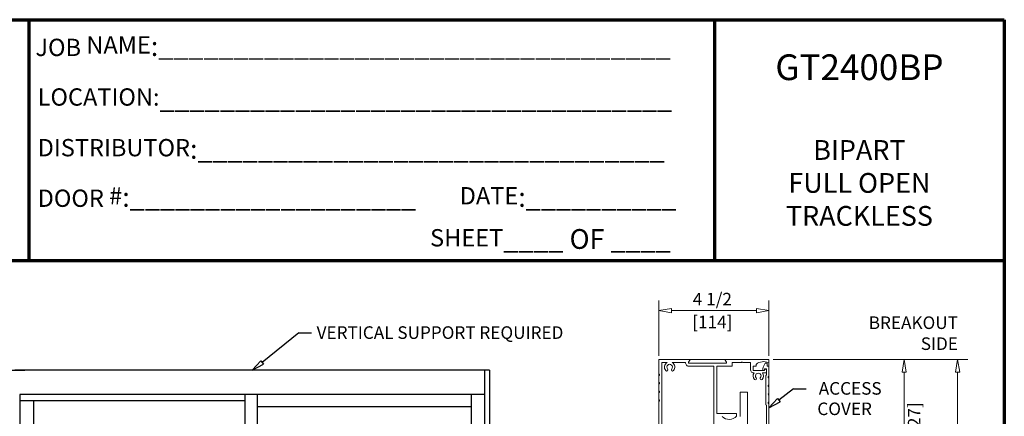
# Model space of a CAD drawing. Extents: x 94 to 154, y -1.5 to 81.5.
# Drawn here: x 114.8 to 154, y 65.7 to 81.5 of the extents above; entities that cross this region are included whole.
import ezdxf
from ezdxf.enums import TextEntityAlignment as Align

# ---------------------------------------------------------------- set-up
doc = ezdxf.new("R2010")
doc.units = 0
doc.header["$MEASUREMENT"] = 0
doc.linetypes.add('SLD-Solid', pattern=[0])
doc.layers.get('0').update_dxf_attribs({"linetype": 'CONTINUOUS'})
for name, color, linetype, lineweight in [('Border', 1, 'CONTINUOUS', 50), ('Border Text', 7, 'CONTINUOUS', 20), ('Dimension', 2, 'CONTINUOUS', 15), ('Notes', 4, 'CONTINUOUS', 25), ('Object', 7, 'CONTINUOUS', 30)]:
    doc.layers.add(name, color=color, linetype=linetype, lineweight=lineweight)
doc.layers.add('Dual Dim', color=2, linetype='CONTINUOUS')
doc.styles.get("Standard").update_dxf_attribs({"font": 'arial.ttf'})

# ---------------------------------------------------------------- blocks, each defined once
blk = doc.blocks.new('_ClosedBlank')
at = {"color": 0, "linetype": 'ByBlock', "lineweight": -2}
for p, q in [((-1, 0.167), (0, 0)), ((-1, 0.167), (-1, -0.167)), ((0, 0), (-1, -0.167))]:
    blk.add_line(p, q, dxfattribs=at)

msp = doc.modelspace()

# ---------------------------------------------------------------- linework, layer by layer
at = {"color": 7, "linetype": 'SLD-Solid', "lineweight": 15, "ltscale": 24}
for p, q in [((140.22106, 67.97729), (141.4414, 67.97729)), ((140.22106, 67.39896), (140.22106, 67.97729)), ((140.34256, 63.9678), (140.34256, 67.85579)), ((140.34256, 67.85579), (140.54605, 67.85579)), ((140.74657, 67.85579), (141.27565, 67.85579)), ((141.45452, 67.95339), (141.40171, 67.87049)), ((141.4263, 67.82567), (142.88437, 67.82567)), ((142.86927, 67.97729), (141.4414, 67.97729)), ((142.90897, 67.87049), (142.85615, 67.95339)), ((142.86927, 67.97729), (144.59506, 67.97729)), ((143.13706, 67.85579), (143.13706, 67.70417)), ((143.50239, 67.85579), (143.13706, 67.85579)), ((143.52586, 67.87926), (143.50239, 67.85579)), ((143.54932, 67.85579), (143.52586, 67.87926)), ((143.86606, 67.85579), (143.54932, 67.85579)), ((143.86606, 67.56905), (143.86606, 67.85579)), ((143.96326, 67.71486), (143.96326, 67.53989)), ((144.08476, 67.71486), (143.96326, 67.71486)), ((144.08476, 67.7829), (144.08476, 67.71486)), ((144.44926, 67.8315), (144.52702, 67.8315)), ((144.52702, 67.8315), (144.52702, 67.71)), ((144.59506, 67.97729), (144.59506, 67.85094)), ((144.59506, 67.85094), (144.59506, 67.71)), ((140.22106, 67.39896), (140.22106, 67.34064)), ((140.22106, 67.05875), (140.22106, 67.34064)), ((141.4263, 67.70417), (142.40806, 67.70417)), ((142.40806, 67.70417), (142.40806, 64.0893)), ((142.52956, 67.70417), (142.52956, 65.83404)), ((143.13706, 67.70417), (142.52956, 67.70417)), ((143.96326, 67.53989), (144.4201, 67.53989)), ((144.49786, 67.4427), (144.33864, 67.4427)), ((144.35206, 67.53989), (144.35206, 67.60794)), ((144.4201, 67.60794), (144.4201, 67.53989)), ((144.49786, 67.60794), (144.4201, 67.60794)), ((144.4201, 67.53989), (144.44132, 67.59822)), ((144.44132, 67.59822), (144.47663, 67.59822)), ((144.47356, 67.34549), (144.49786, 67.3698)), ((144.47356, 66.1791), (144.47356, 67.34549)), ((144.47663, 67.59822), (144.49786, 67.53989)), ((144.49786, 67.53989), (144.49786, 67.60794)), ((144.49786, 67.53989), (144.49786, 67.4427)), ((144.49786, 67.3698), (144.49786, 67.4427)), ((144.52702, 67.71), (144.59506, 67.71)), ((144.59506, 67.71), (144.59506, 67.30176)), ((140.22106, 67.05875), (140.22106, 67.00043)), ((140.22106, 66.71856), (140.22106, 67.00043)), ((144.59506, 67.30176), (144.59506, 67.24344)), ((144.59506, 67.24344), (144.59506, 66.96156)), ((144.59506, 66.96156), (144.59506, 66.90324)), ((140.22106, 66.71856), (140.22106, 66.66024)), ((140.22106, 66.37836), (140.22106, 66.66024)), ((143.74456, 66.67968), (143.45296, 66.67968)), ((143.45296, 66.67968), (143.45296, 66.55818)), ((143.45296, 65.70767), (143.45296, 66.55818)), ((143.74456, 66.55818), (143.74456, 66.67968)), ((143.74456, 65.20953), (143.74456, 66.55818)), ((144.59506, 66.90324), (144.59506, 66.62136)), ((144.59506, 66.62136), (144.59506, 66.56303)), ((144.59506, 66.56303), (144.59506, 66.28116)), ((140.22106, 66.37836), (140.22106, 66.32004)), ((140.22106, 64.77455), (140.22106, 66.32004)), ((144.49786, 66.1548), (144.47356, 66.1791)), ((144.49786, 64.8426), (144.49786, 66.1548)), ((144.59506, 66.28116), (144.59506, 66.22284)), ((144.59506, 66.22284), (144.59506, 64.77455)), ((142.52956, 65.83404), (143.30716, 65.83404)), ((143.30716, 65.83404), (143.30716, 65.72267))]:
    msp.add_line(p, q, dxfattribs=at)
at = {"color": 7, "linetype": 'SLD-Solid', "lineweight": 15, "ltscale": 576}
for centre, radius, start, end in [((140.6463, 67.67355), 0.20801, 118.815963, 222.249623), ((140.64631, 67.67355), 0.11081, 317.750566, 222.249434), ((140.64631, 67.67355), 0.20801, 317.750457, 61.183957), ((141.4263, 67.85482), 0.15066, 179.630565, 270.001546), ((141.4263, 67.85483), 0.02916, 147.504215, 269.998641), ((141.44141, 67.96175), 0.01555, 327.484768, 90.023165), ((142.86926, 67.96175), 0.01555, 89.976641, 212.515427), ((142.88437, 67.85483), 0.02916, 270.001426, 32.495577), ((144.36887, 67.45891), 0.43091, 61.640319, 131.247787), ((144.83214, 67.53212), 0.48603, 141.97762, 171.025041), ((144.58048, 67.85093), 0.01458, 241.646244, 0.022866), ((140.22106, 67.3698), 0.02916, 269.99888, 90.00112), ((140.52831, 67.56637), 0.0486, 222.253556, 42.245119), ((140.76431, 67.56637), 0.0486, 137.755056, 317.746382), ((143.99242, 67.56906), 0.12636, 180.002964, 273.979965), ((144.16981, 67.3212), 0.20801, 144.155948, 222.249347), ((144.16981, 67.3212), 0.11081, 317.750566, 222.249434), ((144.1698, 67.3212), 0.20801, 317.75139, 35.739752), ((140.22106, 67.02959), 0.02916, 269.99888, 90.00112), ((144.05181, 67.21402), 0.0486, 222.253618, 42.244944), ((144.28781, 67.21402), 0.0486, 137.754881, 317.746444), ((144.59506, 67.2726), 0.02916, 89.99888, 270.00112), ((144.59506, 66.9324), 0.02916, 89.99888, 270.00112), ((140.22106, 66.6894), 0.02916, 269.99888, 90.00112), ((144.59506, 66.5922), 0.02916, 90.007842, 269.992158), ((140.22106, 66.3492), 0.02916, 269.99888, 90.00112), ((144.59506, 66.252), 0.02916, 89.99888, 270.00112), ((143.01556, 65.97984), 0.3888, 223.433144, 318.590469)]:
    msp.add_arc(centre, radius, start, end, dxfattribs=at)
at = {"layer": 'Border', "color": 1, "lineweight": 70}
for p, q in [((93.96684, 81.48008), (153.95085, 81.48008)), ((115.19152, 71.91145), (115.19152, 81.48008)), ((142.43226, 81.48008), (142.43226, 71.91145)), ((153.95085, 81.48008), (153.95085, 0.00005)), ((93.96684, 71.91145), (153.95085, 71.91145))]:
    msp.add_line(p, q, dxfattribs=at)
at = {"layer": 'Dimension'}
for p, q in [((140.22106, 68.11603), (140.22106, 70.31603)), ((144.59506, 68.11603), (144.59506, 70.31603)), ((140.72106, 69.91603), (144.09506, 69.91603)), ((144.76506, 67.97729), (152.49585, 67.97729)), ((144.76506, 67.97729), (150.17085, 67.97729)), ((149.97085, 63.6173), (149.97085, 67.47729)), ((152.09585, 38.3453), (152.09585, 67.47729))]:
    msp.add_line(p, q, dxfattribs=at)
at = {"layer": 'Notes'}
for p, q in [((125.90855, 69.0285), (124.44607, 67.85892)), ((125.90855, 69.0285), (126.40855, 69.0285)), ((145.57506, 66.81068), (144.99161, 66.36262)), ((145.57506, 66.81068), (146.07506, 66.81068))]:
    msp.add_line(p, q, dxfattribs=at)
at = {"layer": 'Object'}
for p, q in [((96.13249, 67.55438), (115.00783, 67.55438)), ((133.48718, 67.55438), (114.61185, 67.55438)), ((133.28919, 67.55438), (133.28919, 47.30313)), ((133.48718, 67.55438), (133.48718, 47.30313)), ((133.28919, 66.58593), (114.80984, 66.58593)), ((114.80984, 66.58593), (114.80984, 47.5)), ((123.76257, 66.58593), (123.76257, 47.5)), ((124.25038, 66.58593), (124.25038, 47.5)), ((132.75834, 66.58593), (132.75834, 47.30313)), ((123.76257, 66.33801), (114.80984, 66.33801)), ((115.35504, 66.33801), (115.35504, 47.5)), ((132.75834, 66.08923), (124.25038, 66.08923))]:
    msp.add_line(p, q, dxfattribs=at)

# ---------------------------------------------------------------- block references
at = {"layer": 'Dimension', "xscale": 0.5, "yscale": 0.5, "zscale": 0.5}
for p, rotation in [((140.22106, 69.91603), 180), ((149.97085, 67.97729), 90), ((152.09585, 67.97729), 90)]:
    msp.add_blockref('_ClosedBlank', p, dxfattribs=dict(at, rotation=rotation))
msp.add_blockref('_ClosedBlank', (144.59506, 69.91603), dxfattribs=at)
at = {"layer": 'Notes', "xscale": -0.4999999999999949, "yscale": 0.5, "zscale": 0.5, "rotation": 37.52306503477167}
for p in [(124.04952, 67.55438), (144.59506, 66.05808)]:
    msp.add_blockref('_ClosedBlank', p, dxfattribs=at)

# ---------------------------------------------------------------- texts
at = {"layer": 'Border Text', "char_height": 0.785772}
for s, insert, width, attachment_point in [('{\\fArial|b1|i0|c0|p34;\\H0.875x;JOB NAME\\H1.143x;:}__________________________________', (115.43507, 80.82131), 26.8324071, 1), ('{\\fArial|b1|i0|c0|p34;\\H1.3x;GT2400BP\\P\\P\\fArial|b0|i0|c0|p34;\\H0.769231x;BIPART\\PFULL OPEN\\PTRACKLESS}', (148.19156, 76.69576), 11.5185905, 5), ('{\\fArial|b1|i0|c0|p34;\\H0.875x;LOCATION:}__________________________________', (115.52342, 78.75164), 27.3384791, 1), ('{\\fArial|b1|i0|c0|p34;\\H0.875x;DISTRIBUTOR\\H1.143x;:}_______________________________', (115.52342, 76.73751), 27.9976204, 1), ('{\\fArial|b1|i0|c0|p34;\\H0.875x;DOOR #\\H1.143x;:}___________________', (115.52342, 74.82667), 20.7591319, 1), ('{\\fArial|b1|i0|c0|p34;\\H0.875x;DATE\\H1.143x;:}__________', (132.30081, 74.82667), 20.7591319, 1), ('{\\fArial|b1|i0|c0|p34;\\H0.875x;SHEET}____ {\\fArial|b1|i0|c0|p34;OF} ____', (131.1231, 73.15749), 10.7110685, 1)]:
    msp.add_mtext(s, dxfattribs=dict(at, insert=insert, width=width, attachment_point=attachment_point))
at = {"layer": 'Dimension', "insert": (142.34506, 70.37456), "char_height": 0.5, "attachment_point": 5}
msp.add_mtext('\\A1;4 1/2', dxfattribs=at)
at = {"layer": 'Dual Dim'}
msp.add_text('[114]', height=0.5, dxfattribs=at).set_placement((142.34506, 69.71603), align=Align.TOP_CENTER)
msp.add_text('[127]', height=0.5, rotation=90, dxfattribs=at).set_placement((150.11913, 65.47861), align=Align.TOP_CENTER)
at = {"layer": 'Notes'}
msp.add_text('VERTICAL SUPPORT REQUIRED', height=0.5, dxfattribs=at).set_placement((126.6141, 68.79483))
for s, p in [('ACCESS', (149.07445, 66.57702)), ('COVER', (148.68597, 65.76516))]:
    msp.add_text(s, height=0.5, dxfattribs=at).set_placement(p, align=Align.RIGHT)
at = {"layer": 'Notes', "insert": (152.10729, 69.68738), "char_height": 0.5, "attachment_point": 3}
msp.add_mtext('BREAKOUT\\PSIDE', dxfattribs=at)

doc.saveas('drawing.dxf')
